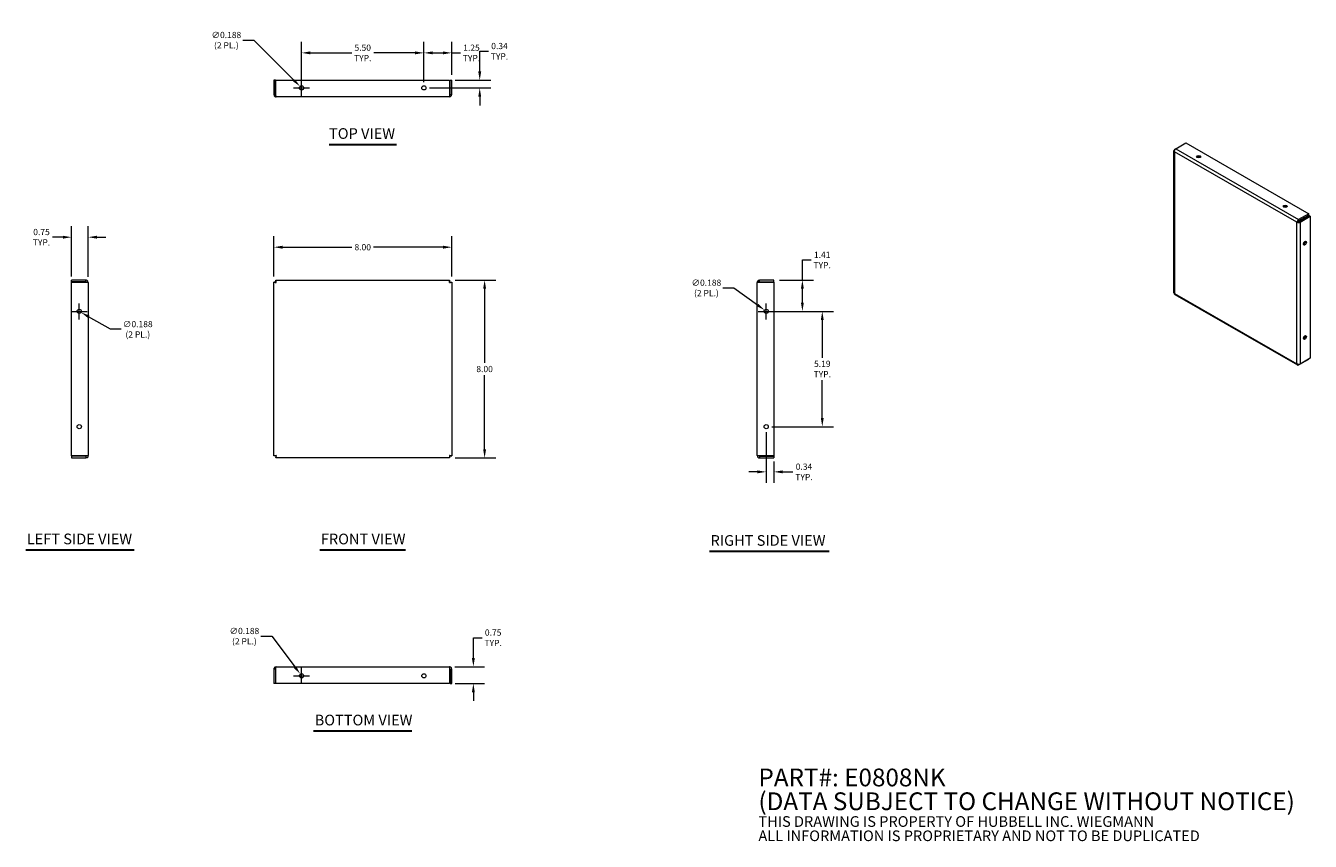
# Model space of a CAD drawing. Units: inches. Extents: x 4 to 61.8, y 3 to 39.7.
import ezdxf

# ---------------------------------------------------------------- set-up
doc = ezdxf.new("R2010")
doc.units = ezdxf.units.IN
doc.header["$LTSCALE"] = 4
doc.header["$MEASUREMENT"] = 0
for name, color, linetype, lineweight in [('Dimension (ANSI)', 7, 'Continuous', 5), ('Symbol (ANSI)', 7, 'Continuous', 5), ('Visible (ANSI)', 7, 'Continuous', 5), ('Visible Narrow (ANSI)', 7, 'Continuous', 5)]:
    doc.layers.add(name, color=color, linetype=linetype, lineweight=lineweight)
doc.styles.add('Note Text (ANSI)', font='tahoma.ttf')
doc.styles.add('ROMANS', font='tahoma.ttf')
doc.styles.add('Text Style168', font='tahoma.ttf')
doc.dimstyles.new('Default (ANSI)', dxfattribs={"dimscale": 4, "dimtxt": 0.07, "dimasz": 0.098425, "dimexe": 0.125, "dimexo": 0.0625, "dimgap": 0.031496, "dimtad": 0, "dimtih": 1, "dimtoh": 1, "dimrnd": 1e-08, "dimzin": 0, "dimdsep": 46, "dimtxsty": 'ROMANS', "dimcen": 0.09, "dimdle": 0.393701, "dimclrd": 256, "dimclre": 256, "dimclrt": 256, "dimadec": 0, "dimazin": 0, "dimtfac": 1.428571, "dimtofl": 0, "dimtmove": 0, "dimatfit": 3, "dimfxl": 1, "dimtolj": 1, "dimtzin": 0, "dimlwd": -1, "dimlwe": -1, "dimarcsym": 0})

# ---------------------------------------------------------------- blocks, each defined once
blk = doc.blocks.new('*D4')
at = {"layer": 'Defpoints', "color": 0, "transparency": 16777216}
for p in [(23.065, 28.255), (23.065, 20.255), (24.639, 20.255)]:
    blk.add_point(p, dxfattribs=at)
at = {"layer": 'Dimension (ANSI)', "transparency": 16777216}
for p, q in [((23.315, 28.255), (25.139, 28.255)), ((24.639, 27.862), (24.639, 24.528)), ((24.639, 20.649), (24.639, 23.983)), ((23.315, 20.255), (25.139, 20.255))]:
    blk.add_line(p, q, dxfattribs=at)
for points in [[(24.574, 27.862), (24.705, 27.862), (24.639, 28.255)], [(24.574, 20.649), (24.705, 20.649), (24.639, 20.255)]]:
    blk.add_solid(points, dxfattribs=at)
at = {"layer": 'Dimension (ANSI)', "transparency": 16777216, "insert": (24.639, 24.255), "char_height": 0.28, "attachment_point": 5, "style": 'ROMANS'}
blk.add_mtext('\\A1;8.00', dxfattribs=at)
blk = doc.blocks.new('*D5')
at = {"layer": 'Defpoints', "color": 0, "transparency": 16777216}
for p in [(15.161, 29.734), (15.161, 28.159), (23.161, 28.159)]:
    blk.add_point(p, dxfattribs=at)
at = {"layer": 'Dimension (ANSI)', "transparency": 16777216}
for p, q in [((15.161, 28.409), (15.161, 30.234)), ((23.161, 28.409), (23.161, 30.234)), ((15.554, 29.734), (18.676, 29.734)), ((22.767, 29.734), (19.645, 29.734))]:
    blk.add_line(p, q, dxfattribs=at)
for points in [[(15.554, 29.8), (15.554, 29.668), (15.161, 29.734)], [(22.767, 29.8), (22.767, 29.668), (23.161, 29.734)]]:
    blk.add_solid(points, dxfattribs=at)
at = {"layer": 'Dimension (ANSI)', "transparency": 16777216, "insert": (19.161, 29.734), "char_height": 0.28, "attachment_point": 5, "style": 'ROMANS'}
blk.add_mtext('\\A1;8.00', dxfattribs=at)
blk = doc.blocks.new('*D6')
at = {"layer": 'Defpoints', "color": 0, "transparency": 16777216}
for p in [(6.822, 30.184), (6.072, 28.159), (6.822, 28.15)]:
    blk.add_point(p, dxfattribs=at)
at = {"layer": 'Dimension (ANSI)', "transparency": 16777216}
for p, q in [((6.072, 28.409), (6.072, 30.684)), ((6.822, 28.4), (6.822, 30.684)), ((5.679, 30.184), (5.215, 30.184)), ((7.216, 30.184), (7.61, 30.184))]:
    blk.add_line(p, q, dxfattribs=at)
for points in [[(5.679, 30.25), (5.679, 30.118), (6.072, 30.184)], [(7.216, 30.25), (7.216, 30.118), (6.822, 30.184)]]:
    blk.add_solid(points, dxfattribs=at)
at = {"layer": 'Dimension (ANSI)', "transparency": 16777216, "insert": (4.719, 30.184), "char_height": 0.28, "attachment_point": 5, "style": 'ROMANS'}
blk.add_mtext('\\A1;0.75\\PTYP.', dxfattribs=at)
blk = doc.blocks.new('*D7')
at = {"layer": 'Defpoints', "color": 0, "transparency": 16777216}
for p in [(37.644, 28.255), (37.3, 26.849), (38.926, 26.849)]:
    blk.add_point(p, dxfattribs=at)
at = {"layer": 'Dimension (ANSI)', "transparency": 16777216}
for p, q in [((38.926, 28.255), (38.926, 29.159)), ((38.926, 29.159), (39.32, 29.159)), ((37.894, 28.255), (39.426, 28.255)), ((38.926, 27.243), (38.926, 27.862)), ((37.55, 26.849), (39.426, 26.849))]:
    blk.add_line(p, q, dxfattribs=at)
for points in [[(38.86, 27.862), (38.992, 27.862), (38.926, 28.255)], [(38.86, 27.243), (38.992, 27.243), (38.926, 26.849)]]:
    blk.add_solid(points, dxfattribs=at)
at = {"layer": 'Dimension (ANSI)', "transparency": 16777216, "insert": (39.816, 29.159), "char_height": 0.28, "attachment_point": 5, "style": 'ROMANS'}
blk.add_mtext('\\A1;1.41\\PTYP.', dxfattribs=at)
blk = doc.blocks.new('*D8')
at = {"layer": 'Defpoints', "color": 0, "transparency": 16777216}
for p in [(37.3, 26.849), (37.3, 21.662), (39.82, 21.662)]:
    blk.add_point(p, dxfattribs=at)
at = {"layer": 'Dimension (ANSI)', "transparency": 16777216}
for p, q in [((37.55, 26.849), (40.32, 26.849)), ((39.82, 26.455), (39.82, 24.758)), ((39.82, 22.055), (39.82, 23.753)), ((37.55, 21.662), (40.32, 21.662))]:
    blk.add_line(p, q, dxfattribs=at)
for points in [[(39.754, 26.455), (39.886, 26.455), (39.82, 26.849)], [(39.754, 22.055), (39.886, 22.055), (39.82, 21.662)]]:
    blk.add_solid(points, dxfattribs=at)
at = {"layer": 'Dimension (ANSI)', "transparency": 16777216, "insert": (39.82, 24.255), "char_height": 0.28, "attachment_point": 5, "style": 'ROMANS'}
blk.add_mtext('\\A1;5.19\\PTYP.', dxfattribs=at)
blk = doc.blocks.new('*D9')
at = {"layer": 'Defpoints', "color": 0, "transparency": 16777216}
for p in [(37.3, 21.662), (37.644, 20.351), (37.3, 19.629)]:
    blk.add_point(p, dxfattribs=at)
at = {"layer": 'Dimension (ANSI)', "transparency": 16777216}
for p, q in [((37.3, 21.412), (37.3, 19.129)), ((37.644, 20.101), (37.644, 19.129)), ((36.907, 19.629), (36.513, 19.629)), ((38.038, 19.629), (38.502, 19.629))]:
    blk.add_line(p, q, dxfattribs=at)
for points in [[(36.907, 19.695), (36.907, 19.564), (37.3, 19.629)], [(38.038, 19.695), (38.038, 19.564), (37.644, 19.629)]]:
    blk.add_solid(points, dxfattribs=at)
at = {"layer": 'Dimension (ANSI)', "transparency": 16777216, "insert": (38.998, 19.629), "char_height": 0.28, "attachment_point": 5, "style": 'ROMANS'}
blk.add_mtext('\\A1;0.34\\PTYP.', dxfattribs=at)
blk = doc.blocks.new('*D10')
at = {"layer": 'Defpoints', "color": 0, "transparency": 16777216}
for p in [(37.224, 26.904), (37.376, 26.794)]:
    blk.add_point(p, dxfattribs=at)
at = {"layer": 'Dimension (ANSI)', "transparency": 16777216}
for p, q in [((35.352, 27.904), (35.844, 27.904)), ((35.844, 27.904), (36.906, 27.135)), ((37.3, 26.489), (37.3, 27.209)), ((36.94, 26.849), (37.66, 26.849))]:
    blk.add_line(p, q, dxfattribs=at)
blk.add_solid([(36.944, 27.188), (36.867, 27.082), (37.224, 26.904)], dxfattribs=at)
at = {"layer": 'Dimension (ANSI)', "transparency": 16777216, "insert": (34.61, 27.904), "char_height": 0.28, "attachment_point": 5, "style": 'ROMANS'}
blk.add_mtext('\\A1;∅0.188\\P(2 PL.)', dxfattribs=at)
blk = doc.blocks.new('*D11')
at = {"layer": 'Defpoints', "color": 0, "transparency": 16777216}
for p in [(23.055, 10.863), (23.065, 10.113), (24.135, 10.113)]:
    blk.add_point(p, dxfattribs=at)
at = {"layer": 'Dimension (ANSI)', "transparency": 16777216}
for p, q in [((24.135, 11.256), (24.135, 12.168)), ((24.135, 12.168), (24.528, 12.168)), ((23.305, 10.863), (24.635, 10.863)), ((23.315, 10.113), (24.635, 10.113)), ((24.135, 9.719), (24.135, 9.325))]:
    blk.add_line(p, q, dxfattribs=at)
for points in [[(24.069, 11.256), (24.2, 11.256), (24.135, 10.863)], [(24.069, 9.719), (24.2, 9.719), (24.135, 10.113)]]:
    blk.add_solid(points, dxfattribs=at)
at = {"layer": 'Dimension (ANSI)', "transparency": 16777216, "insert": (25.024, 12.168), "char_height": 0.28, "attachment_point": 5, "style": 'ROMANS'}
blk.add_mtext('\\A1;0.75\\PTYP.', dxfattribs=at)
blk = doc.blocks.new('*D12')
at = {"layer": 'Defpoints', "color": 0, "transparency": 16777216}
for p in [(21.911, 38.474), (23.161, 37.243), (21.911, 36.9)]:
    blk.add_point(p, dxfattribs=at)
at = {"layer": 'Dimension (ANSI)', "transparency": 16777216}
for p, q in [((21.911, 37.15), (21.911, 38.974)), ((23.161, 37.493), (23.161, 38.974)), ((22.304, 38.474), (22.767, 38.474)), ((23.161, 38.474), (23.554, 38.474))]:
    blk.add_line(p, q, dxfattribs=at)
for points in [[(22.304, 38.54), (22.304, 38.409), (21.911, 38.474)], [(22.767, 38.54), (22.767, 38.409), (23.161, 38.474)]]:
    blk.add_solid(points, dxfattribs=at)
at = {"layer": 'Dimension (ANSI)', "transparency": 16777216, "insert": (24.05, 38.474), "char_height": 0.28, "attachment_point": 5, "style": 'ROMANS'}
blk.add_mtext('\\A1;1.25\\PTYP.', dxfattribs=at)
blk = doc.blocks.new('*D13')
at = {"layer": 'Defpoints', "color": 0, "transparency": 16777216}
for p in [(21.911, 38.474), (16.411, 36.9), (21.911, 36.9)]:
    blk.add_point(p, dxfattribs=at)
at = {"layer": 'Dimension (ANSI)', "transparency": 16777216}
for p, q in [((16.411, 37.15), (16.411, 38.974)), ((21.911, 37.15), (21.911, 38.974)), ((16.804, 38.474), (18.665, 38.474)), ((21.517, 38.474), (19.656, 38.474))]:
    blk.add_line(p, q, dxfattribs=at)
for points in [[(16.804, 38.54), (16.804, 38.409), (16.411, 38.474)], [(21.517, 38.54), (21.517, 38.409), (21.911, 38.474)]]:
    blk.add_solid(points, dxfattribs=at)
at = {"layer": 'Dimension (ANSI)', "transparency": 16777216, "insert": (19.161, 38.474), "char_height": 0.28, "attachment_point": 5, "style": 'ROMANS'}
blk.add_mtext('\\A1;5.50\\PTYP.', dxfattribs=at)
blk = doc.blocks.new('*D14')
at = {"layer": 'Defpoints', "color": 0, "transparency": 16777216}
for p in [(23.065, 37.243), (21.911, 36.9), (24.42, 36.9)]:
    blk.add_point(p, dxfattribs=at)
at = {"layer": 'Dimension (ANSI)', "transparency": 16777216}
for p, q in [((24.42, 37.637), (24.42, 38.549)), ((24.42, 38.549), (24.813, 38.549)), ((23.315, 37.243), (24.92, 37.243)), ((22.161, 36.9), (24.92, 36.9)), ((24.42, 36.506), (24.42, 36.112))]:
    blk.add_line(p, q, dxfattribs=at)
for points in [[(24.354, 37.637), (24.485, 37.637), (24.42, 37.243)], [(24.354, 36.506), (24.485, 36.506), (24.42, 36.9)]]:
    blk.add_solid(points, dxfattribs=at)
at = {"layer": 'Dimension (ANSI)', "transparency": 16777216, "insert": (25.309, 38.549), "char_height": 0.28, "attachment_point": 5, "style": 'ROMANS'}
blk.add_mtext('\\A1;0.34\\PTYP.', dxfattribs=at)
blk = doc.blocks.new('*D15')
at = {"layer": 'Defpoints', "color": 0, "transparency": 16777216}
for p in [(16.344, 36.966), (16.477, 36.833)]:
    blk.add_point(p, dxfattribs=at)
at = {"layer": 'Dimension (ANSI)', "transparency": 16777216}
for p, q in [((13.772, 39.046), (14.264, 39.046)), ((14.264, 39.046), (16.066, 37.244)), ((16.411, 36.54), (16.411, 37.26)), ((16.051, 36.9), (16.771, 36.9))]:
    blk.add_line(p, q, dxfattribs=at)
blk.add_solid([(16.112, 37.291), (16.02, 37.198), (16.344, 36.966)], dxfattribs=at)
at = {"layer": 'Dimension (ANSI)', "transparency": 16777216, "insert": (13.03, 39.046), "char_height": 0.28, "attachment_point": 5, "style": 'ROMANS'}
blk.add_mtext('\\A1;∅0.188\\P(2 PL.)', dxfattribs=at)
blk = doc.blocks.new('*D16')
at = {"layer": 'Defpoints', "color": 0, "transparency": 16777216}
for p in [(6.335, 26.896), (6.497, 26.802)]:
    blk.add_point(p, dxfattribs=at)
at = {"layer": 'Dimension (ANSI)', "transparency": 16777216}
for p, q in [((6.416, 26.489), (6.416, 27.209)), ((6.056, 26.849), (6.776, 26.849)), ((7.814, 26.042), (6.838, 26.605)), ((8.306, 26.042), (7.814, 26.042))]:
    blk.add_line(p, q, dxfattribs=at)
blk.add_solid([(6.871, 26.662), (6.805, 26.549), (6.497, 26.802)], dxfattribs=at)
at = {"layer": 'Dimension (ANSI)', "transparency": 16777216, "insert": (9.048, 26.042), "char_height": 0.28, "attachment_point": 5, "style": 'ROMANS'}
blk.add_mtext('\\A1;∅0.188\\P(2 PL.)', dxfattribs=at)
blk = doc.blocks.new('*D17')
at = {"layer": 'Defpoints', "color": 0, "transparency": 16777216}
for p in [(16.354, 10.531), (16.467, 10.381)]:
    blk.add_point(p, dxfattribs=at)
at = {"layer": 'Dimension (ANSI)', "transparency": 16777216}
for p, q in [((14.582, 12.24), (15.073, 12.24)), ((15.073, 12.24), (16.118, 10.846)), ((16.051, 10.456), (16.771, 10.456)), ((16.411, 10.096), (16.411, 10.816))]:
    blk.add_line(p, q, dxfattribs=at)
blk.add_solid([(16.171, 10.886), (16.066, 10.807), (16.354, 10.531)], dxfattribs=at)
at = {"layer": 'Dimension (ANSI)', "transparency": 16777216, "insert": (13.84, 12.24), "char_height": 0.28, "attachment_point": 5, "style": 'ROMANS'}
blk.add_mtext('\\A1;∅0.188\\P(2 PL.)', dxfattribs=at)

msp = doc.modelspace()

# ---------------------------------------------------------------- linework, layer by layer
at = {"layer": 'Symbol (ANSI)', "lineweight": 30}
for p, q in [((17.64632, 34.35961), (20.67491, 34.35961)), ((4.00826, 16.12328), (8.88644, 16.12328)), ((17.23108, 16.12172), (21.09014, 16.12172)), ((34.74917, 16.05655), (40.1268, 16.05655)), ((16.95315, 7.97896), (21.36807, 7.97896))]:
    msp.add_line(p, q, dxfattribs=at)
at = {"layer": 'Visible (ANSI)'}
for p, q in [((15.16061, 37.24327), (15.16061, 36.59852)), ((15.23461, 37.24327), (15.16061, 37.24327)), ((15.23461, 36.59852), (15.23461, 37.24327)), ((15.25671, 36.59852), (15.25671, 37.24327)), ((15.25671, 37.24327), (23.06451, 37.24327)), ((23.06451, 37.24327), (23.06451, 36.59852)), ((23.08661, 36.59852), (23.08661, 37.24327)), ((23.08661, 37.24327), (23.16061, 37.24327)), ((23.16061, 36.59852), (23.16061, 37.24327)), ((15.23461, 36.59852), (15.16061, 36.59852)), ((23.05536, 36.49327), (15.26586, 36.49327)), ((23.08661, 36.59852), (23.16061, 36.59852)), ((55.71222, 34.15679), (55.64745, 34.11949)), ((55.66901, 34.10708), (55.64745, 34.11949)), ((55.71541, 34.15893), (56.17131, 34.42147)), ((56.17131, 34.42147), (61.69227, 31.24216)), ((55.61663, 34.07289), (55.61663, 27.69713)), ((61.69227, 31.24216), (61.23636, 30.97962)), ((61.69227, 31.18166), (61.69227, 31.24216)), ((61.20779, 30.88458), (61.15546, 30.85444)), ((61.23636, 30.91912), (61.69227, 31.18166)), ((61.23636, 30.91912), (61.23636, 30.97962)), ((61.25198, 30.89206), (61.70789, 31.1546)), ((61.25198, 30.89206), (61.30431, 30.86193)), ((61.30431, 30.86193), (61.76022, 31.12447)), ((61.70789, 31.1546), (61.76022, 31.12447)), ((61.76022, 31.12447), (61.76022, 24.74122)), ((6.71705, 28.25538), (6.0723, 28.25538)), ((6.0723, 28.18138), (6.0723, 28.25538)), ((6.71705, 28.18138), (6.0723, 28.18138)), ((6.0723, 28.15928), (6.71705, 28.15928)), ((6.0723, 20.35148), (6.0723, 28.15928)), ((6.71705, 28.18138), (6.71705, 28.25538)), ((6.8223, 28.15013), (6.8223, 20.36063)), ((15.16061, 20.35148), (15.16061, 28.15928)), ((15.23461, 28.15928), (15.16061, 28.15928)), ((15.25671, 28.25538), (23.06451, 28.25538)), ((15.25671, 28.18138), (15.25671, 28.25538)), ((23.06451, 28.18138), (23.06451, 28.25538)), ((23.08661, 28.15928), (23.16061, 28.15928)), ((23.16061, 28.15928), (23.16061, 20.35148)), ((36.89416, 20.36063), (36.89416, 28.15013)), ((37.64416, 28.25538), (36.99941, 28.25538)), ((36.99941, 28.18138), (36.99941, 28.25538)), ((36.99941, 28.18138), (37.64416, 28.18138)), ((36.99941, 28.15928), (37.64416, 28.15928)), ((37.64416, 28.18138), (37.64416, 28.25538)), ((37.64416, 28.15928), (37.64416, 20.35148)), ((55.66611, 27.61153), (61.18061, 24.43594)), ((61.23636, 24.43924), (61.69227, 24.70178)), ((61.23636, 24.46449), (61.23636, 24.43924)), ((61.76022, 24.74122), (61.30431, 24.47868)), ((61.69227, 24.70209), (61.69227, 24.70178)), ((6.71705, 20.35148), (6.0723, 20.35148)), ((6.71705, 20.32938), (6.0723, 20.32938)), ((6.0723, 20.32938), (6.0723, 20.25538)), ((6.0723, 20.25538), (6.71705, 20.25538)), ((6.71705, 20.32938), (6.71705, 20.25538)), ((15.23461, 20.35148), (15.16061, 20.35148)), ((15.25671, 20.32938), (15.25671, 20.25538)), ((23.06451, 20.25538), (15.25671, 20.25538)), ((23.06451, 20.32938), (23.06451, 20.25538)), ((23.08661, 20.35148), (23.16061, 20.35148)), ((37.64416, 20.35148), (36.99941, 20.35148)), ((36.99941, 20.32938), (37.64416, 20.32938)), ((36.99941, 20.32938), (36.99941, 20.25538)), ((36.99941, 20.25538), (37.64416, 20.25538)), ((37.64416, 20.32938), (37.64416, 20.25538)), ((15.23461, 10.75726), (15.16061, 10.75726)), ((15.16061, 10.75726), (15.16061, 10.11251)), ((15.23461, 10.75726), (15.23461, 10.11251)), ((15.25671, 10.11251), (15.25671, 10.75726)), ((15.26586, 10.86251), (23.05536, 10.86251)), ((23.06451, 10.75726), (23.06451, 10.11251)), ((23.08661, 10.75726), (23.08661, 10.11251)), ((23.08661, 10.75726), (23.16061, 10.75726)), ((23.16061, 10.11251), (23.16061, 10.75726)), ((15.23461, 10.11251), (15.16061, 10.11251)), ((23.06451, 10.11251), (15.25671, 10.11251)), ((23.08661, 10.11251), (23.16061, 10.11251))]:
    msp.add_line(p, q, dxfattribs=at)
for centre in [(16.41061, 36.89952), (21.91061, 36.89952), (6.41605, 26.84913), (37.30041, 26.84913), (6.41605, 21.66163), (37.30041, 21.66163), (16.41061, 10.45626), (21.91061, 10.45626)]:
    msp.add_circle(centre, 0.09375, dxfattribs=at)
for centre, major_axis, ratio in [((56.74418, 33.81163), (-0.09375, 0), 0.5758617), ((60.63326, 31.57205), (-0.09375, 0), 0.5758617), ((61.51715, 29.91338), (-0.04678, -0.08124), 0.57809312), ((61.51715, 25.67236), (-0.04678, -0.08124), 0.57809312)]:
    msp.add_ellipse(centre, major_axis=major_axis, ratio=ratio, dxfattribs=at)
for centre, major_axis, ratio, start_param, end_param in [((56.74418, 33.75113), (-0.09375, 0), 0.5758617, 3.73634749, 5.68843047), ((60.63326, 31.51155), (-0.09375, 0), 0.5758617, 3.73634749, 5.68843047), ((61.46482, 29.94351), (0.04678, 0.08124), 0.57809312, 3.73244225, 5.69233571), ((61.46482, 25.70249), (0.04678, 0.08124), 0.57809312, 3.73244225, 5.69233571)]:
    msp.add_ellipse(centre, major_axis=major_axis, ratio=ratio, start_param=start_param, end_param=end_param, dxfattribs=at)
for points, knots in [([(15.16061, 36.59852), (15.16061, 36.5601), (15.1835, 36.52255), (15.21766, 36.50496), (15.23249, 36.49731), (15.24917, 36.49327), (15.26586, 36.49327)], [0, 0, 0, 0, 1.09505807, 1.09505807, 1.09505807, 1.57079633, 1.57079633, 1.57079633, 1.57079633]), ([(15.25848, 36.56826), (15.2461, 36.57159), (15.23586, 36.5829), (15.23473, 36.59579), (15.23465, 36.5967), (15.23461, 36.59761), (15.23461, 36.59852)], [0.24066825, 0.24066825, 0.24066825, 0.24066825, 1.48347479, 1.48347479, 1.48347479, 1.57079633, 1.57079633, 1.57079633, 1.57079633]), ([(15.26586, 36.49327), (15.26373, 36.49327), (15.26161, 36.51616), (15.25948, 36.55032), (15.25856, 36.56515), (15.25763, 36.58183), (15.25671, 36.59852)], [0, 0, 0, 0, 1.09505807, 1.09505807, 1.09505807, 1.57079633, 1.57079633, 1.57079633, 1.57079633]), ([(23.05536, 36.49327), (23.09378, 36.49327), (23.13133, 36.51616), (23.14892, 36.55032), (23.15657, 36.56515), (23.16061, 36.58183), (23.16061, 36.59852)], [0, 0, 0, 0, 1.09505807, 1.09505807, 1.09505807, 1.57079633, 1.57079633, 1.57079633, 1.57079633]), ([(23.06451, 36.59852), (23.06239, 36.5601), (23.06026, 36.52255), (23.05813, 36.50496), (23.05721, 36.49731), (23.05628, 36.49327), (23.05536, 36.49327)], [0, 0, 0, 0, 1.09505807, 1.09505807, 1.09505807, 1.57079633, 1.57079633, 1.57079633, 1.57079633]), ([(23.06274, 36.56826), (23.07512, 36.57159), (23.08536, 36.5829), (23.08649, 36.59579), (23.08657, 36.5967), (23.08661, 36.59761), (23.08661, 36.59852)], [0.24066825, 0.24066825, 0.24066825, 0.24066825, 1.48347479, 1.48347479, 1.48347479, 1.57079633, 1.57079633, 1.57079633, 1.57079633]), ([(55.64745, 34.11949), (55.62029, 34.10211), (55.60993, 34.07576), (55.62163, 34.05295), (55.62672, 34.04304), (55.63565, 34.03385), (55.64745, 34.0263)], [0, 0, 0, 0, 1.09505807, 1.09505807, 1.09505807, 1.57079633, 1.57079633, 1.57079633, 1.57079633]), ([(55.64745, 34.0263), (55.64595, 34.05857), (55.66064, 34.09946), (55.68328, 34.12861), (55.69312, 34.14128), (55.70426, 34.15175), (55.71541, 34.15893)], [0, 0, 0, 0, 1.09505807, 1.09505807, 1.09505807, 1.57079633, 1.57079633, 1.57079633, 1.57079633]), ([(61.23636, 30.97962), (61.20769, 30.96484), (61.17963, 30.9317), (61.16569, 30.89748), (61.15963, 30.88262), (61.15612, 30.86771), (61.15546, 30.85444)], [0, 0, 0, 0, 1.09505807, 1.09505807, 1.09505807, 1.57079633, 1.57079633, 1.57079633, 1.57079633]), ([(61.15546, 30.85444), (61.18263, 30.84054), (61.22537, 30.83631), (61.26196, 30.84479), (61.27786, 30.84848), (61.29251, 30.85438), (61.30431, 30.86193)], [0, 0, 0, 0, 1.09505807, 1.09505807, 1.09505807, 1.57079633, 1.57079633, 1.57079633, 1.57079633]), ([(61.20779, 30.88458), (61.20983, 30.89604), (61.22115, 30.91193), (61.23407, 30.91812), (61.23483, 30.91849), (61.2356, 30.91882), (61.23636, 30.91912)], [0, 0, 0, 0, 1.48347479, 1.48347479, 1.48347479, 1.57079633, 1.57079633, 1.57079633, 1.57079633]), ([(61.20779, 30.88458), (61.21872, 30.88064), (61.23813, 30.88251), (61.24997, 30.89058), (61.25067, 30.89106), (61.25134, 30.89155), (61.25198, 30.89206)], [0, 0, 0, 0, 1.48347479, 1.48347479, 1.48347479, 1.57079633, 1.57079633, 1.57079633, 1.57079633]), ([(6.8223, 28.15013), (6.8223, 28.18855), (6.7994, 28.2261), (6.76525, 28.24369), (6.75041, 28.25133), (6.73374, 28.25538), (6.71705, 28.25538)], [0, 0, 0, 0, 1.09505807, 1.09505807, 1.09505807, 1.57079633, 1.57079633, 1.57079633, 1.57079633]), ([(6.74731, 28.15751), (6.74398, 28.16989), (6.73267, 28.18013), (6.71977, 28.18126), (6.71886, 28.18134), (6.71796, 28.18138), (6.71705, 28.18138)], [0.24066825, 0.24066825, 0.24066825, 0.24066825, 1.48347479, 1.48347479, 1.48347479, 1.57079633, 1.57079633, 1.57079633, 1.57079633]), ([(6.71705, 28.15928), (6.75546, 28.15715), (6.79301, 28.15503), (6.81061, 28.1529), (6.81825, 28.15198), (6.8223, 28.15105), (6.8223, 28.15013)], [0, 0, 0, 0, 1.09505807, 1.09505807, 1.09505807, 1.57079633, 1.57079633, 1.57079633, 1.57079633]), ([(15.16061, 28.15928), (15.16061, 28.15715), (15.1835, 28.15503), (15.21766, 28.1529), (15.23249, 28.15198), (15.24917, 28.15105), (15.26586, 28.15013)], [0, 0, 0, 0, 1.09505807, 1.09505807, 1.09505807, 1.57079633, 1.57079633, 1.57079633, 1.57079633]), ([(15.26586, 28.15013), (15.25041, 28.15301), (15.23608, 28.15589), (15.23473, 28.15877), (15.23465, 28.15894), (15.23461, 28.15911), (15.23461, 28.15928)], [0, 0, 0, 0, 1.48347479, 1.48347479, 1.48347479, 1.57079633, 1.57079633, 1.57079633, 1.57079633]), ([(15.26586, 28.15013), (15.26373, 28.18855), (15.26161, 28.2261), (15.25948, 28.24369), (15.25856, 28.25133), (15.25763, 28.25538), (15.25671, 28.25538)], [0, 0, 0, 0, 1.09505807, 1.09505807, 1.09505807, 1.57079633, 1.57079633, 1.57079633, 1.57079633]), ([(15.26586, 28.15013), (15.26298, 28.16558), (15.2601, 28.17991), (15.25722, 28.18126), (15.25705, 28.18134), (15.25688, 28.18138), (15.25671, 28.18138)], [0, 0, 0, 0, 1.48347479, 1.48347479, 1.48347479, 1.57079633, 1.57079633, 1.57079633, 1.57079633]), ([(23.06451, 28.25538), (23.06239, 28.25538), (23.06026, 28.23248), (23.05813, 28.19833), (23.05721, 28.18349), (23.05628, 28.16682), (23.05536, 28.15013)], [0, 0, 0, 0, 1.09505807, 1.09505807, 1.09505807, 1.57079633, 1.57079633, 1.57079633, 1.57079633]), ([(23.05536, 28.15013), (23.05824, 28.16558), (23.06112, 28.17991), (23.064, 28.18126), (23.06417, 28.18134), (23.06434, 28.18138), (23.06451, 28.18138)], [0, 0, 0, 0, 1.48347479, 1.48347479, 1.48347479, 1.57079633, 1.57079633, 1.57079633, 1.57079633]), ([(23.05536, 28.15013), (23.09378, 28.15226), (23.13133, 28.15438), (23.14892, 28.15651), (23.15657, 28.15743), (23.16061, 28.15836), (23.16061, 28.15928)], [0, 0, 0, 0, 1.09505807, 1.09505807, 1.09505807, 1.57079633, 1.57079633, 1.57079633, 1.57079633]), ([(23.05536, 28.15013), (23.07081, 28.15301), (23.08514, 28.15589), (23.08649, 28.15877), (23.08657, 28.15894), (23.08661, 28.15911), (23.08661, 28.15928)], [0, 0, 0, 0, 1.48347479, 1.48347479, 1.48347479, 1.57079633, 1.57079633, 1.57079633, 1.57079633]), ([(36.99941, 28.25538), (36.96099, 28.25538), (36.92344, 28.23248), (36.90585, 28.19833), (36.8982, 28.18349), (36.89416, 28.16682), (36.89416, 28.15013)], [0, 0, 0, 0, 1.09505807, 1.09505807, 1.09505807, 1.57079633, 1.57079633, 1.57079633, 1.57079633]), ([(36.89416, 28.15013), (36.89416, 28.15226), (36.91705, 28.15438), (36.95121, 28.15651), (36.96604, 28.15743), (36.98272, 28.15836), (36.99941, 28.15928)], [0, 0, 0, 0, 1.09505807, 1.09505807, 1.09505807, 1.57079633, 1.57079633, 1.57079633, 1.57079633]), ([(36.96915, 28.15751), (36.97248, 28.16989), (36.98379, 28.18013), (36.99668, 28.18126), (36.99759, 28.18134), (36.9985, 28.18138), (36.99941, 28.18138)], [0.24066825, 0.24066825, 0.24066825, 0.24066825, 1.48347479, 1.48347479, 1.48347479, 1.57079633, 1.57079633, 1.57079633, 1.57079633]), ([(55.66621, 27.61176), (55.66113, 27.61457), (55.65687, 27.61883), (55.65376, 27.62449), (55.64901, 27.63313), (55.6468, 27.64474), (55.64745, 27.65801)], [0.783464455, 0.783464455, 0.783464455, 0.783464455, 1.095058067, 1.095058067, 1.095058067, 1.570796327, 1.570796327, 1.570796327, 1.570796327]), ([(61.15546, 24.48616), (61.15697, 24.45389), (61.17466, 24.43164), (61.20031, 24.4303), (61.21146, 24.42972), (61.2239, 24.43282), (61.23636, 24.43924)], [0, 0, 0, 0, 1.09505807, 1.09505807, 1.09505807, 1.57079633, 1.57079633, 1.57079633, 1.57079633]), ([(61.30431, 24.47868), (61.27714, 24.46477), (61.2344, 24.46054), (61.19781, 24.46903), (61.18192, 24.47271), (61.16727, 24.47861), (61.15546, 24.48616)], [0, 0, 0, 0, 1.09505807, 1.09505807, 1.09505807, 1.57079633, 1.57079633, 1.57079633, 1.57079633]), ([(6.71705, 20.25538), (6.75546, 20.25538), (6.79301, 20.27827), (6.81061, 20.31242), (6.81825, 20.32726), (6.8223, 20.34394), (6.8223, 20.36063)], [0, 0, 0, 0, 1.09505807, 1.09505807, 1.09505807, 1.57079633, 1.57079633, 1.57079633, 1.57079633]), ([(6.8223, 20.36063), (6.8223, 20.3585), (6.7994, 20.35637), (6.76525, 20.35425), (6.75041, 20.35332), (6.73374, 20.3524), (6.71705, 20.35148)], [0, 0, 0, 0, 1.09505807, 1.09505807, 1.09505807, 1.57079633, 1.57079633, 1.57079633, 1.57079633]), ([(6.74731, 20.35325), (6.74398, 20.34087), (6.73267, 20.33063), (6.71977, 20.3295), (6.71886, 20.32942), (6.71796, 20.32938), (6.71705, 20.32938)], [0.24066825, 0.24066825, 0.24066825, 0.24066825, 1.48347479, 1.48347479, 1.48347479, 1.57079633, 1.57079633, 1.57079633, 1.57079633]), ([(15.26586, 20.36063), (15.22744, 20.3585), (15.18989, 20.35637), (15.1723, 20.35425), (15.16465, 20.35332), (15.16061, 20.3524), (15.16061, 20.35148)], [0, 0, 0, 0, 1.09505807, 1.09505807, 1.09505807, 1.57079633, 1.57079633, 1.57079633, 1.57079633]), ([(15.26586, 20.36063), (15.25041, 20.35775), (15.23608, 20.35487), (15.23473, 20.35198), (15.23465, 20.35181), (15.23461, 20.35164), (15.23461, 20.35148)], [0, 0, 0, 0, 1.48347479, 1.48347479, 1.48347479, 1.57079633, 1.57079633, 1.57079633, 1.57079633]), ([(15.25671, 20.25538), (15.25883, 20.25538), (15.26096, 20.27827), (15.26309, 20.31242), (15.26401, 20.32726), (15.26494, 20.34394), (15.26586, 20.36063)], [0, 0, 0, 0, 1.09505807, 1.09505807, 1.09505807, 1.57079633, 1.57079633, 1.57079633, 1.57079633]), ([(15.26586, 20.36063), (15.26298, 20.34518), (15.2601, 20.33084), (15.25722, 20.3295), (15.25705, 20.32942), (15.25688, 20.32938), (15.25671, 20.32938)], [0, 0, 0, 0, 1.48347479, 1.48347479, 1.48347479, 1.57079633, 1.57079633, 1.57079633, 1.57079633]), ([(23.05536, 20.36063), (23.05749, 20.32221), (23.05961, 20.28466), (23.06174, 20.26707), (23.06267, 20.25942), (23.06359, 20.25538), (23.06451, 20.25538)], [0, 0, 0, 0, 1.09505807, 1.09505807, 1.09505807, 1.57079633, 1.57079633, 1.57079633, 1.57079633]), ([(23.05536, 20.36063), (23.05824, 20.34518), (23.06112, 20.33084), (23.064, 20.3295), (23.06417, 20.32942), (23.06434, 20.32938), (23.06451, 20.32938)], [0, 0, 0, 0, 1.48347479, 1.48347479, 1.48347479, 1.57079633, 1.57079633, 1.57079633, 1.57079633]), ([(23.16061, 20.35148), (23.16061, 20.3536), (23.13772, 20.35573), (23.10356, 20.35786), (23.08873, 20.35878), (23.07205, 20.3597), (23.05536, 20.36063)], [0, 0, 0, 0, 1.09505807, 1.09505807, 1.09505807, 1.57079633, 1.57079633, 1.57079633, 1.57079633]), ([(23.05536, 20.36063), (23.07081, 20.35775), (23.08514, 20.35487), (23.08649, 20.35198), (23.08657, 20.35181), (23.08661, 20.35164), (23.08661, 20.35148)], [0, 0, 0, 0, 1.48347479, 1.48347479, 1.48347479, 1.57079633, 1.57079633, 1.57079633, 1.57079633]), ([(36.89416, 20.36063), (36.89416, 20.32221), (36.91705, 20.28466), (36.95121, 20.26707), (36.96604, 20.25942), (36.98272, 20.25538), (36.99941, 20.25538)], [0, 0, 0, 0, 1.09505807, 1.09505807, 1.09505807, 1.57079633, 1.57079633, 1.57079633, 1.57079633]), ([(36.99941, 20.35148), (36.96099, 20.3536), (36.92344, 20.35573), (36.90585, 20.35786), (36.8982, 20.35878), (36.89416, 20.3597), (36.89416, 20.36063)], [0, 0, 0, 0, 1.09505807, 1.09505807, 1.09505807, 1.57079633, 1.57079633, 1.57079633, 1.57079633]), ([(36.96915, 20.35325), (36.97248, 20.34087), (36.98379, 20.33063), (36.99668, 20.3295), (36.99759, 20.32942), (36.9985, 20.32938), (36.99941, 20.32938)], [0.24066825, 0.24066825, 0.24066825, 0.24066825, 1.48347479, 1.48347479, 1.48347479, 1.57079633, 1.57079633, 1.57079633, 1.57079633]), ([(15.26586, 10.86251), (15.22744, 10.86251), (15.18989, 10.83962), (15.1723, 10.80546), (15.16465, 10.79063), (15.16061, 10.77395), (15.16061, 10.75726)], [0, 0, 0, 0, 1.09505807, 1.09505807, 1.09505807, 1.57079633, 1.57079633, 1.57079633, 1.57079633]), ([(15.25848, 10.78752), (15.2461, 10.78419), (15.23586, 10.77288), (15.23473, 10.75999), (15.23465, 10.75908), (15.23461, 10.75817), (15.23461, 10.75726)], [0.24066825, 0.24066825, 0.24066825, 0.24066825, 1.48347479, 1.48347479, 1.48347479, 1.57079633, 1.57079633, 1.57079633, 1.57079633]), ([(15.25671, 10.75726), (15.25883, 10.79568), (15.26096, 10.83323), (15.26309, 10.85082), (15.26401, 10.85847), (15.26494, 10.86251), (15.26586, 10.86251)], [0, 0, 0, 0, 1.09505807, 1.09505807, 1.09505807, 1.57079633, 1.57079633, 1.57079633, 1.57079633]), ([(23.05536, 10.86251), (23.05749, 10.86251), (23.05961, 10.83962), (23.06174, 10.80546), (23.06267, 10.79063), (23.06359, 10.77395), (23.06451, 10.75726)], [0, 0, 0, 0, 1.09505807, 1.09505807, 1.09505807, 1.57079633, 1.57079633, 1.57079633, 1.57079633]), ([(23.16061, 10.75726), (23.16061, 10.79568), (23.13772, 10.83323), (23.10356, 10.85082), (23.08873, 10.85847), (23.07205, 10.86251), (23.05536, 10.86251)], [0, 0, 0, 0, 1.09505807, 1.09505807, 1.09505807, 1.57079633, 1.57079633, 1.57079633, 1.57079633]), ([(23.06274, 10.78752), (23.07512, 10.78419), (23.08536, 10.77288), (23.08649, 10.75999), (23.08657, 10.75908), (23.08661, 10.75817), (23.08661, 10.75726)], [0.24066825, 0.24066825, 0.24066825, 0.24066825, 1.48347479, 1.48347479, 1.48347479, 1.57079633, 1.57079633, 1.57079633, 1.57079633])]:
    msp.add_open_spline(points, degree=3, knots=knots, dxfattribs=at)
msp.add_open_spline([(55.64745, 27.65801), (55.62797, 27.66798), (55.61713, 27.68257), (55.61688, 27.69716)], degree=3, dxfattribs=at)
at = {"layer": 'Visible Narrow (ANSI)'}
for p, q in [((55.71541, 34.15893), (61.23636, 30.97962)), ((55.64745, 34.0263), (55.64745, 27.65801)), ((61.15546, 30.85444), (55.64745, 34.0263)), ((61.15546, 24.48616), (61.15546, 30.85444)), ((61.30431, 30.86193), (61.30431, 24.47868)), ((55.64745, 27.65801), (61.15546, 24.48616))]:
    msp.add_line(p, q, dxfattribs=at)

# ---------------------------------------------------------------- texts
at = {"layer": 'Symbol (ANSI)', "char_height": 0.48, "attachment_point": 7, "style": 'Text Style168'}
for s, insert in [('TOP VIEW', (17.64593, 34.4575)), ('LEFT SIDE VIEW', (4.05626, 16.22272)), ('FRONT VIEW', (17.27908, 16.21961)), ('RIGHT SIDE VIEW', (34.79717, 16.15522)), ('BOTTOM VIEW', (17.00115, 8.07685))]:
    msp.add_mtext(s, dxfattribs=dict(at, insert=insert))
at = {"layer": 'Symbol (ANSI)', "insert": (36.95042, 4.57148), "char_height": 0.4, "width": 29.5335484, "attachment_point": 4, "line_spacing_factor": 0.802644, "style": 'Note Text (ANSI)'}
msp.add_mtext('{\\fRomanS|b0|i0|c0|p2;\\H2x;PART#: E0808NK\\P(DATA SUBJECT TO CHANGE WITHOUT NOTICE)\\H1.6157x; \\H0.61894x;\\P \\H1.352x; \\H0.73963x;\\P\\H0.6x;THIS DRAWING IS PROPERTY OF HUBBELL INC. WIEGMANN\\H1.5633x; \\H0.63966x;\\PALL INFORMATION IS PROPRIETARY AND NOT TO BE DUPLICATED\\H1.234x; \\H0.81039x;\\P\\H1.2571x; }', dxfattribs=at)

# ---------------------------------------------------------------- dimensions: what is measured, and where the dimension line sits
at = {"layer": 'Dimension (ANSI)'}
for p1, p2, override, picture, middle in [((16.4769, 36.83323), (16.34432, 36.96581), {"dimdec": 3, "dimlfac": 1, "dimtp": 0, "dimtm": 0, "dimtdec": 3}, '*D15', (13.03028, 39.04599)), ((37.3763442477, 26.7941466493), (37.224474556, 26.9041095828), {"dimdec": 3, "dimlfac": 1, "dimtp": 0, "dimtm": 0, "dimtdec": 2}, '*D10', (34.6097102965, 27.9039697631)), ((6.33486, 26.896), (6.49724, 26.80225), {"dimdec": 3, "dimlfac": 1, "dimtp": 0, "dimtm": 0, "dimtdec": 3}, '*D16', (9.04797, 26.04196)), ((16.46685, 10.38125), (16.35437, 10.53127), {"dimdec": 3, "dimlfac": 1, "dimtp": 0, "dimtm": 0, "dimtdec": 3}, '*D17', (13.83954, 12.23967))]:
    dim = msp.add_diameter_dim_2p(p1=p1, p2=p2, text='<>\\P(2 PL.)', dimstyle='Default (ANSI)', override=override, dxfattribs=at)
    dim.commit()
    dim.dimension.update_dxf_attribs({"geometry": picture, "text_midpoint": middle, "dimtype": 163})
for base, p1, p2, angle, override, picture, middle in [((21.91061, 38.47432), (16.41061, 36.89952), (21.91061, 36.89952), 180, {"dimtih": 0, "dimtoh": 0, "dimdec": 2, "dimtp": 0, "dimtm": 0, "dimtdec": 2, "dimatfit": 1}, '*D13', (19.16061, 38.47432)), ((24.41976, 36.89952), (23.06451, 37.24327), (21.91061, 36.89952), 270, {"dimdec": 2, "dimtp": 0, "dimtm": 0, "dimtdec": 2, "dimatfit": 1}, '*D14', (25.30933, 38.54877)), ((38.92604, 26.84913), (37.64416, 28.25538), (37.30041, 26.84913), 90, {"dimdec": 2, "dimtp": 0, "dimtm": 0, "dimtdec": 2, "dimatfit": 2}, '*D7', (39.81561, 29.15901)), ((39.82009, 21.66163), (37.30041, 26.84913), (37.30041, 21.66163), 90, {"dimdec": 2, "dimtp": 0, "dimtm": 0, "dimtdec": 2, "dimatfit": 1}, '*D8', (39.82009, 24.25538)), ((37.30041, 19.62941), (37.64416, 20.35148), (37.30041, 21.66163), 180, {"dimtih": 0, "dimtoh": 0, "dimdec": 2, "dimtp": 0, "dimtm": 0, "dimtdec": 2, "dimatfit": 1}, '*D9', (38.99765, 19.62941)), ((24.13466, 10.11251), (23.05536, 10.86251), (23.06451, 10.11251), 270, {"dimdec": 2, "dimtp": 0, "dimtm": 0, "dimtdec": 2, "dimatfit": 1}, '*D11', (25.02423, 12.16784))]:
    dim = msp.add_linear_dim(base=base, p1=p1, p2=p2, angle=angle, text='<>\\PTYP.', dimstyle='Default (ANSI)', override=override, dxfattribs=at)
    dim.commit()
    dim.dimension.update_dxf_attribs({"geometry": picture, "text_midpoint": middle, "dimtype": 160})
for base, p1, p2, override, picture, middle in [((21.91061, 38.47432), (23.16061, 37.24327), (21.91061, 36.89952), {"dimtih": 0, "dimtoh": 0, "dimdec": 2, "dimtp": 0, "dimtm": 0, "dimtdec": 2, "dimatfit": 2}, '*D12', (24.05018, 38.47432)), ((6.8223, 30.18395), (6.0723, 28.15928), (6.8223, 28.15013), {"dimtih": 0, "dimtoh": 0, "dimdec": 2, "dimtp": 0, "dimtm": 0, "dimtdec": 2, "dimatfit": 1}, '*D6', (4.7188, 30.18395))]:
    dim = msp.add_linear_dim(base=base, p1=p1, p2=p2, text='<>\\PTYP.', dimstyle='Default (ANSI)', override=override, dxfattribs=at)
    dim.commit()
    dim.dimension.update_dxf_attribs({"geometry": picture, "text_midpoint": middle, "dimtype": 160})
for base, p1, p2, angle, override, picture, middle in [((15.16061, 29.73408), (23.16061, 28.15928), (15.16061, 28.15928), 180, {"dimtih": 0, "dimtoh": 0, "dimdec": 2, "dimtp": 0, "dimtm": 0, "dimtdec": 2, "dimatfit": 1}, '*D5', (19.16061, 29.73408)), ((24.63932, 20.25538), (23.06451, 28.25538), (23.06451, 20.25538), 270, {"dimdec": 2, "dimtp": 0, "dimtm": 0, "dimtdec": 2, "dimatfit": 1}, '*D4', (24.63932, 24.25538))]:
    dim = msp.add_linear_dim(base=base, p1=p1, p2=p2, angle=angle, dimstyle='Default (ANSI)', override=override, dxfattribs=at)
    dim.commit()
    dim.dimension.update_dxf_attribs({"geometry": picture, "text_midpoint": middle, "dimtype": 160})

doc.saveas('drawing.dxf')
